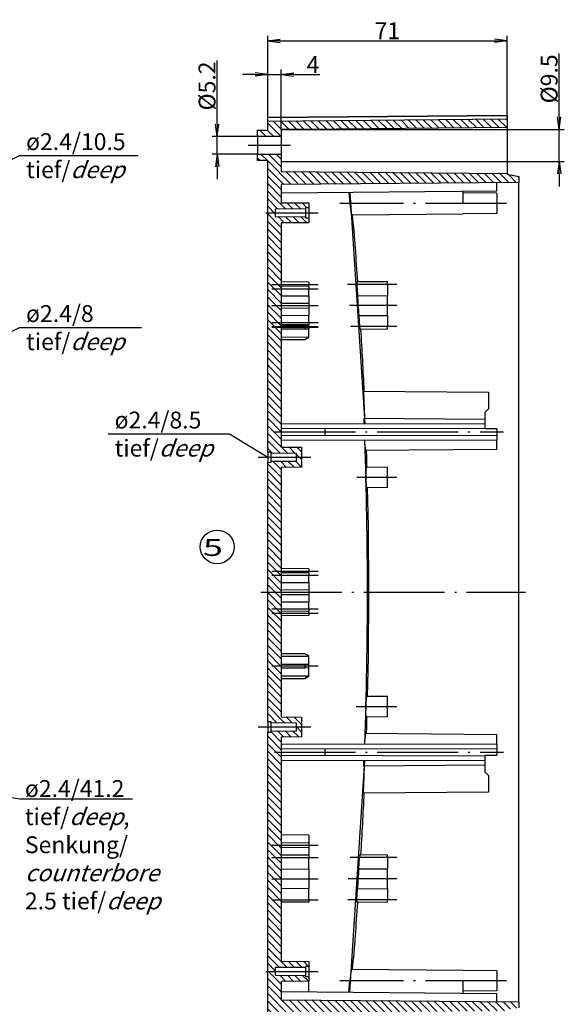
# Model space of a CAD drawing. Units: millimetres. Extents: x 1 to 1188, y 0 to 840.
# Drawn here: x 791 to 952, y 298 to 590 of the extents above; entities that cross this region are included whole.
import ezdxf

# ---------------------------------------------------------------- set-up
doc = ezdxf.new("R2010")
doc.units = ezdxf.units.MM
doc.linetypes.add('ACAD_ISO04W100', pattern=[30.5, 24, -3, 0.5, -3])
doc.styles.get("Standard").update_dxf_attribs({"font": 'isocp.shx', "width": 1.2})
doc.styles.add('STD', font='isoct.shx')
doc.dimstyles.new('phoenix', dxfattribs={"dimtxt": 2.5, "dimasz": 3.72, "dimexe": 1.5, "dimexo": 0, "dimgap": 0.5, "dimtad": 1, "dimdec": 6, "dimdsep": 46, "dimtxsty": 'Standard', "dimblk": '_OPEN15', "dimcen": 0, "dimclrd": 1, "dimclre": 1, "dimclrt": 5, "dimadec": 4, "dimazin": 2, "dimtfac": 0.666667, "dimtdec": 6, "dimtmove": 0, "dimatfit": 0, "dimldrblk": '_OPEN15', "dimfxl": 1, "dimtolj": 1, "dimlwd": 25, "dimlwe": 25, "dimarcsym": 0})

# ---------------------------------------------------------------- blocks, each defined once
blk = doc.blocks.new('_OPEN15', base_point=(1, 0))
at = {"color": 0, "linetype": 'ByBlock'}
for p, q in [((1, 0), (0, 0.132)), ((0, 0), (1, 0)), ((1, 0), (0, -0.132))]:
    blk.add_line(p, q, dxfattribs=at)
blk = doc.blocks.new('*D11')
at = {"color": 1, "linetype": 'Continuous', "lineweight": 25}
for p, q in [((860.53, 573.5), (856.81, 573.5)), ((864.25, 560.88), (864.25, 575)), ((864.25, 573.5), (868.25, 573.5)), ((868.25, 557.24), (868.25, 575)), ((871.97, 573.5), (879.69, 573.5))]:
    blk.add_line(p, q, dxfattribs=at)
at = {"color": 1, "linetype": 'Continuous', "lineweight": 25, "xscale": 3.72, "yscale": 3.72, "zscale": 3.72}
blk.add_blockref('_OPEN15', (864.25, 573.5), dxfattribs=at)
at = {"color": 1, "linetype": 'Continuous', "lineweight": 25, "xscale": 3.72, "yscale": 3.72, "zscale": 3.72, "rotation": 180}
blk.add_blockref('_OPEN15', (868.25, 573.5), dxfattribs=at)
at = {"color": 5, "linetype": 'Continuous', "lineweight": 35, "insert": (877.69, 576.5), "char_height": 5, "attachment_point": 5}
blk.add_mtext('\\A1;4', dxfattribs=at)
blk = doc.blocks.new('*D12')
at = {"color": 1, "linetype": 'Continuous', "lineweight": 25}
for p, q in [((864.25, 560.88), (864.25, 585)), ((935.25, 560.81), (935.25, 585)), ((867.97, 583.5), (931.53, 583.5))]:
    blk.add_line(p, q, dxfattribs=at)
at = {"color": 1, "linetype": 'Continuous', "lineweight": 25, "xscale": 3.72, "yscale": 3.72, "zscale": 3.72, "rotation": 180}
blk.add_blockref('_OPEN15', (864.25, 583.5), dxfattribs=at)
at = {"color": 1, "linetype": 'Continuous', "lineweight": 25, "xscale": 3.72, "yscale": 3.72, "zscale": 3.72}
blk.add_blockref('_OPEN15', (935.25, 583.5), dxfattribs=at)
at = {"color": 5, "linetype": 'Continuous', "lineweight": 35, "insert": (899.75, 586.5), "char_height": 5, "attachment_point": 5}
blk.add_mtext('\\A1;71', dxfattribs=at)
blk = doc.blocks.new('*D13')
at = {"color": 1, "linetype": 'Continuous', "lineweight": 25}
for p, q in [((849.25, 558.82), (849.25, 577.7)), ((861.25, 555.1), (847.75, 555.1)), ((849.25, 549.9), (849.25, 555.1)), ((861.25, 549.9), (847.75, 549.9)), ((849.25, 546.18), (849.25, 542.46))]:
    blk.add_line(p, q, dxfattribs=at)
at = {"color": 1, "linetype": 'Continuous', "lineweight": 25, "xscale": 3.72, "yscale": 3.72, "zscale": 3.72}
for p, rotation in [((849.25, 555.1), 270), ((849.25, 549.9), 90)]:
    blk.add_blockref('_OPEN15', p, dxfattribs=dict(at, rotation=rotation))
at = {"color": 5, "linetype": 'Continuous', "lineweight": 35, "insert": (846.25, 570.12), "char_height": 5, "attachment_point": 5, "rotation": 90}
blk.add_mtext('\\A1;%%c5.2', dxfattribs=at)
blk = doc.blocks.new('*D14')
at = {"color": 1, "linetype": 'Continuous', "lineweight": 25}
for p, q in [((950.75, 560.97), (950.75, 579.76)), ((868.25, 557.25), (952.25, 557.25)), ((950.75, 547.75), (950.75, 557.25)), ((868.25, 547.75), (952.25, 547.75)), ((950.75, 544.03), (950.75, 540.31))]:
    blk.add_line(p, q, dxfattribs=at)
at = {"color": 1, "linetype": 'Continuous', "lineweight": 25, "xscale": 3.72, "yscale": 3.72, "zscale": 3.72}
for p, rotation in [((950.75, 557.25), 270), ((950.75, 547.75), 90)]:
    blk.add_blockref('_OPEN15', p, dxfattribs=dict(at, rotation=rotation))
at = {"color": 5, "linetype": 'Continuous', "lineweight": 35, "insert": (947.75, 572.22), "char_height": 5, "attachment_point": 5, "rotation": 90}
blk.add_mtext('\\A1;%%c9.5', dxfattribs=at)

msp = doc.modelspace()

# ---------------------------------------------------------------- hatches: boundary and pattern name
at = {"linetype": 'Continuous'}
h = msp.add_hatch(dxfattribs=at)
h.set_pattern_fill('ANSI31', color=1, scale=0.5, angle=-90, style=0)
h.paths.add_polyline_path([(861.25, 556.9715348), (861.25, 555.0977154), (868.25, 555.0977154), (868.25, 557.2477154), (874.4758499, 557.2477154), (935.25, 557.7862652), (935.25, 560.324824), (864.25, 559.6956579), (864.25, 556.9977154)], flags=0)
h = msp.add_hatch(dxfattribs=at)
h.set_pattern_fill('ANSI31', color=1, scale=0.5, angle=-90, style=0)
h.paths.add_polyline_path([(864.25, 547.9977154), (864.25, 537.1892413), (868.25, 537.1892413), (868.25, 540.8824712), (938.75, 541.4977154), (938.75, 543.2977154), (935.25, 543.9148599), (935.25, 544.1977154), (868.25, 544.7824156), (868.25, 549.8977154), (861.25, 549.8977154), (861.25, 548.023896)], flags=0)
h = msp.add_hatch(dxfattribs=at)
h.set_pattern_fill('ANSI31', color=1, scale=0.5, angle=-90, style=0)
h.paths.add_polyline_path([(868.25, 521.2968112), (868.25, 529.4977154), (876.45, 529.5692757), (876.45, 530.9889886), (875.45, 530.9977154), (875.45, 531.2977154), (866.45, 531.3762572), (866.45, 533.6191736), (875.45, 533.6977154), (875.45, 533.9977154), (876.45, 534.0064423), (876.45, 535.4261551), (868.25, 535.4977154), (868.25, 537.1892413), (864.25, 537.1892413), (864.25, 521.2968112)], flags=0)
h = msp.add_hatch(dxfattribs=at)
h.set_pattern_fill('ANSI31', color=1, scale=0.5, angle=-90, style=0)
h.paths.add_polyline_path([(864.25, 378.4889886), (864.25, 321.5853611), (868.25, 321.5853611), (868.25, 376.9977154), (874.25, 377.0500766), (874.25, 382.9453542), (868.25, 382.9977154), (868.25, 456.9977154), (874.25, 457.0500766), (874.25, 462.9453542), (868.25, 462.9977154), (868.25, 521.2968112), (864.25, 521.2968112), (864.25, 461.5064423), (865.25, 461.4977154), (865.25, 461.1977154), (872.75, 461.1322639), (872.75, 458.8631669), (865.25, 458.7977154), (865.25, 458.4977154), (864.25, 458.4889886), (864.25, 381.5064423), (865.25, 381.4977154), (865.25, 381.1977154), (872.75, 381.1322639), (872.75, 378.8631669), (865.25, 378.7977154), (865.25, 378.4977154)], flags=0)
h = msp.add_hatch(dxfattribs=at)
h.set_pattern_fill('ANSI31', color=1, scale=0.5, angle=-90, style=0)
h.paths.add_polyline_path([(868.25, 300.526655), (868.25, 304.4977154), (876.45, 304.5692757), (876.45, 305.9889886), (875.45, 305.9977154), (875.45, 306.2977154), (866.45, 306.3762572), (866.45, 308.6191736), (875.45, 308.6977154), (875.45, 308.9977154), (876.45, 309.0064423), (876.45, 310.4261551), (868.25, 310.4977154), (868.25, 321.5853611), (864.25, 321.5853611), (864.25, 300.526655)], flags=0)
h = msp.add_hatch(dxfattribs=at)
h.set_pattern_fill('ANSI31', color=1, scale=0.5, angle=-90, style=0)
h.paths.add_polyline_path([(868.25, 299.1129596), (868.25, 300.526655), (864.25, 300.526655), (864.25, 291.9977154), (861.25, 291.9715348), (861.25, 290.0977154), (868.25, 290.0977154), (868.25, 295.2130153), (935.0282869, 295.7957806), (935.0325888, 296.0422355), (938.75, 296.6977154), (938.75, 298.4977154)], flags=0)

# ---------------------------------------------------------------- linework, layer by layer
for p, q in [((864.25, 560.8781078), (935.25, 561.4977154)), ((935.25, 561.2946224), (864.25, 560.6750148)), ((864.25, 560.8781078), (864.25, 560.6750148)), ((935.25, 561.2946224), (935.25, 561.4977154)), ((935.25, 561.2946224), (935.25, 560.324824)), ((864.25, 559.6956579), (864.25, 560.6750148)), ((864.25, 559.6956579), (935.25, 560.324824)), ((864.25, 556.9977154), (864.25, 559.6956579)), ((935.25, 557.7862652), (874.4758499, 557.2477154)), ((935.25, 560.324824), (935.25, 557.7862652)), ((935.25, 557.7862652), (935.25, 544.1977154)), ((861.25, 556.9715348), (864.25, 556.9977154)), ((861.25, 555.0977154), (861.25, 556.9715348)), ((868.25, 555.0977154), (861.25, 555.0977154)), ((861.25, 555.0977154), (861.25, 549.8977154)), ((868.2499989, 557.2409278), (874.4758482, 557.2490297)), ((874.4758499, 557.2477154), (868.25, 557.2477154)), ((868.25, 557.2477154), (868.25, 555.0977154)), ((868.25, 555.0977154), (868.25, 549.8977154)), ((861.25, 548.023896), (861.25, 549.8977154)), ((861.25, 549.8977154), (868.25, 549.8977154)), ((868.25, 549.8977154), (868.25, 544.7824156)), ((864.25, 547.9977154), (861.25, 548.023896)), ((864.25, 537.1892413), (864.25, 547.9977154)), ((868.25, 544.7824156), (935.25, 544.1977154)), ((935.25, 544.1977154), (935.25, 543.9148599)), ((935.25, 543.9148599), (938.75, 543.2977154)), ((938.75, 543.2977154), (938.75, 541.4977154)), ((938.75, 541.4977154), (868.25, 540.8824712)), ((868.25, 540.8824712), (868.25, 537.1892413)), ((932.25, 538.9977154), (932.25, 541.4409908)), ((938.75, 298.4977154), (938.75, 541.4977154)), ((868.25, 538.4391959), (932.25, 538.9977154)), ((888.3631704, 538.6147783), (888.6619939, 535.2977791)), ((888.6375217, 538.6340559), (893.0879057, 469.9800637)), ((922.25, 535.2977154), (922.25, 538.9104467)), ((932.25, 538.2977154), (922.25, 538.3849841)), ((932.25, 538.2977154), (932.25, 532.2977154)), ((864.25, 521.2968112), (864.25, 537.1892413)), ((868.25, 537.1892413), (868.25, 535.4977154)), ((868.25, 535.4977154), (876.45, 535.4261551)), ((876.45, 535.4261551), (876.45, 534.0064423)), ((875.45, 533.6977154), (866.45, 533.6191736)), ((866.45, 533.6191736), (866.45, 531.3762572)), ((876.45, 534.0064423), (875.45, 533.9977154)), ((875.45, 533.9977154), (875.45, 533.6977154)), ((875.45, 533.6977154), (875.45, 531.2977154)), ((876.45, 534.0064423), (876.45, 530.9889886)), ((889.1343588, 531.9214509), (922.25, 532.2104467)), ((932.25, 532.2977154), (922.25, 532.2104467)), ((866.45, 531.3762572), (875.45, 531.2977154)), ((876.45, 529.5692757), (868.25, 529.4977154)), ((868.25, 529.4977154), (868.25, 521.2968112)), ((875.45, 531.2977154), (875.45, 530.9977154)), ((875.45, 530.9977154), (876.45, 530.9889886)), ((876.45, 530.9889886), (876.45, 529.5692757)), ((864.25, 461.5064423), (864.25, 521.2968112)), ((868.25, 521.2968112), (868.25, 462.9977154)), ((876.45, 511.9261551), (868.25, 511.9977154)), ((876.45, 511.9261551), (876.45, 511.2477154)), ((876.45, 510.6761551), (876.45, 511.2477154)), ((899.75, 511.9977154), (890.6911135, 512.0767711)), ((890.7066664, 511.2477631), (890.9330835, 507.9615066)), ((899.75, 511.2477154), (899.75, 511.9977154)), ((899.75, 511.2477154), (899.75, 507.9024529)), ((876.45, 510.6761551), (868.25, 510.7477154)), ((876.45, 510.6761551), (876.45, 509.9977154)), ((876.45, 507.8464833), (876.45, 509.9977154)), ((868.25, 505.7477154), (876.45, 505.6761551)), ((868.2500006, 507.9025423), (876.4500006, 507.8465754)), ((876.45, 507.8464833), (876.45, 505.6761551)), ((876.45, 505.6761551), (876.45, 504.3192757)), ((890.9323922, 507.9615563), (899.7500007, 507.9025533)), ((899.75, 502.0929779), (899.75, 507.9024529)), ((868.25, 504.2477154), (876.45, 504.3192757)), ((876.45, 504.3192757), (876.45, 502.1489475)), ((868.2500006, 502.0928885), (876.4500006, 502.1488555)), ((876.45, 499.9977154), (876.45, 502.1489475)), ((876.45, 499.9977154), (876.45, 499.3192757)), ((891.3195357, 502.0364488), (899.7500006, 502.0928861)), ((891.3202279, 502.0365808), (891.5234317, 498.7477582)), ((899.75, 502.0929779), (899.75, 498.7477154)), ((876.45, 499.3192757), (868.25, 499.2477154)), ((875.2189568, 499.0084586), (868.25, 499.0692757)), ((868.25, 498.7477154), (876.45, 498.7477154)), ((876.45, 498.0692757), (868.25, 497.9977154)), ((876.45, 498.0692757), (868.25, 497.9977154)), ((875.2189568, 497.9869723), (868.25, 497.9261551)), ((876.45, 498.9977154), (875.2189568, 499.0084586)), ((875.2189568, 499.0084586), (875.2189568, 497.9869723)), ((876.45, 497.9977154), (875.2189568, 497.9869723)), ((876.45, 498.7477154), (876.45, 499.3192757)), ((876.45, 498.9977154), (876.45, 499.3192757)), ((876.45, 497.9977154), (876.45, 498.9977154)), ((876.45, 498.7477154), (876.45, 498.0692757)), ((876.45, 498.0692757), (876.45, 498.7477154)), ((876.45, 495.6122763), (876.45, 497.9977154)), ((899.75, 497.9977154), (891.6152865, 497.9267249)), ((899.75, 497.9977154), (899.75, 498.7477154)), ((875.2189568, 494.8119723), (868.25, 494.7511551)), ((875.2189572, 494.8474681), (868.2500005, 494.7949474)), ((876.4500007, 495.6121732), (868.2500007, 495.5525655)), ((876.45, 495.5227154), (875.2189568, 494.8119723)), ((875.2189568, 494.8475313), (875.2189568, 494.8119723)), ((876.4501244, 495.5648198), (875.2190463, 494.8473776)), ((876.45, 495.5650332), (876.45, 495.6122763)), ((876.45, 495.5227154), (876.45, 495.5650332)), ((892.6155871, 479.6130557), (929.75, 479.2889886)), ((892.6196847, 479.6132306), (892.9613846, 471.6102487)), ((929.75, 479.2889886), (929.75, 474.3977154)), ((929.75, 474.3977154), (928.75, 473.3977154)), ((928.75, 471.2977154), (928.75, 473.3977154)), ((892.7499474, 471.6118831), (928.75, 471.2977154)), ((892.7501219, 471.6118899), (892.8145153, 469.9604419)), ((928.75, 469.8977154), (928.75, 471.2977154)), ((868.25, 470.003308), (928.75, 469.8977154)), ((928.75, 468.503308), (868.25, 468.3977154)), ((881.25, 466.5750261), (881.25, 468.4204047)), ((928.75, 468.503308), (928.75, 469.8977154)), ((928.75, 468.3977154), (928.75, 468.503308)), ((932.25, 468.3977154), (928.75, 468.3977154)), ((932.25, 468.3977154), (932.25, 466.4860142)), ((868.25, 466.5977154), (932.25, 466.4860142)), ((932.25, 465.0977154), (868.25, 464.9860142)), ((932.25, 466.4860142), (932.25, 465.0977154)), ((932.25, 462.2977154), (932.25, 465.0977154)), ((865.25, 461.4977154), (864.25, 461.5064423)), ((864.25, 461.5064423), (864.25, 458.4889886)), ((865.25, 461.1977154), (865.25, 461.4977154)), ((868.25, 462.9977154), (874.25, 462.9453542)), ((874.25, 462.9453542), (874.25, 457.0500766)), ((932.25, 462.2977154), (893.2703134, 461.9575449)), ((864.25, 458.4889886), (865.25, 458.4977154)), ((864.25, 381.5064423), (864.25, 458.4889886)), ((872.75, 461.1322639), (865.25, 461.1977154)), ((865.25, 458.7977154), (865.25, 461.1977154)), ((865.25, 458.7977154), (872.75, 458.8631669)), ((865.25, 458.4977154), (865.25, 458.7977154)), ((872.75, 458.8631669), (872.75, 461.1322639)), ((874.25, 457.0500766), (868.25, 456.9977154)), ((868.25, 456.9977154), (868.25, 382.9977154)), ((899.75, 456.9977154), (893.4189436, 457.0529657)), ((899.75, 450.9977154), (899.75, 456.9977154)), ((899.75, 450.9977154), (893.5782524, 450.9438554)), ((876.45, 426.9261551), (868.25, 426.9977154)), ((876.45, 426.9261551), (876.45, 426.2477154)), ((876.45, 425.6761551), (868.25, 425.7477154)), ((876.45, 425.6761551), (876.45, 426.2477154)), ((876.45, 425.6761551), (876.45, 424.9977154)), ((876.45, 422.8464833), (876.45, 424.9977154)), ((868.25, 420.7477154), (876.45, 420.6761551)), ((868.2500006, 422.9025423), (876.4500006, 422.8465754)), ((876.45, 422.8464833), (876.45, 420.6761551)), ((876.45, 420.6761551), (876.45, 419.3192757)), ((868.25, 419.2477154), (876.45, 419.3192757)), ((876.45, 419.3192757), (876.45, 417.1489475)), ((868.2500006, 417.0928885), (876.4500006, 417.1488555)), ((876.45, 414.9977154), (876.45, 417.1489475)), ((876.45, 414.9977154), (876.45, 414.3192757)), ((876.45, 414.3192757), (868.25, 414.2477154)), ((876.45, 413.0692757), (868.25, 412.9977154)), ((876.45, 413.7477154), (876.45, 414.3192757)), ((876.45, 413.7477154), (876.45, 413.0692757)), ((875.2189568, 401.6834586), (868.25, 401.7442757)), ((875.2189572, 401.6479627), (868.2500005, 401.7004835)), ((876.4500007, 400.8832577), (868.2500007, 400.9428653)), ((876.45, 400.9727154), (875.2189568, 401.6834586)), ((875.2189568, 401.6834586), (875.2189568, 401.6478995)), ((876.4501244, 400.930611), (875.2190463, 401.6480532)), ((876.45, 400.9303976), (876.45, 400.9727154)), ((876.45, 400.8831546), (876.45, 400.9303976)), ((876.45, 398.4977154), (876.45, 400.8831546)), ((875.2189568, 398.5084586), (868.25, 398.5692757)), ((875.2189568, 397.4869723), (868.25, 397.4261551)), ((876.45, 398.4977154), (875.2189568, 398.5084586)), ((875.2189568, 398.5084586), (875.2189568, 397.4869723)), ((876.45, 397.4977154), (875.2189568, 397.4869723)), ((876.45, 397.4977154), (876.45, 398.4977154)), ((876.45, 395.1122763), (876.45, 397.4977154)), ((875.2189568, 394.3119723), (868.25, 394.2511551)), ((875.2189572, 394.3474681), (868.2500005, 394.2949474)), ((876.4500007, 395.1121732), (868.2500007, 395.0525655)), ((876.45, 395.0227154), (875.2189568, 394.3119723)), ((875.2189568, 394.3475313), (875.2189568, 394.3119723)), ((876.4501244, 395.0648198), (875.2190463, 394.3473776)), ((876.45, 395.0650332), (876.45, 395.1122763)), ((876.45, 395.0227154), (876.45, 395.0650332)), ((899.75, 388.9977154), (893.5782524, 389.0515755)), ((899.75, 382.9977154), (899.75, 388.9977154)), ((868.25, 382.9977154), (874.25, 382.9453542)), ((874.25, 382.9453542), (874.25, 377.0500766)), ((899.75, 382.9977154), (893.4189436, 382.9424651)), ((865.25, 381.4977154), (864.25, 381.5064423)), ((864.25, 381.5064423), (864.25, 378.4889886)), ((865.25, 381.1977154), (865.25, 381.4977154)), ((872.75, 381.1322639), (865.25, 381.1977154)), ((865.25, 378.7977154), (865.25, 381.1977154)), ((872.75, 378.8631669), (872.75, 381.1322639)), ((864.25, 378.4889886), (865.25, 378.4977154)), ((864.25, 321.5853611), (864.25, 378.4889886)), ((865.25, 378.7977154), (872.75, 378.8631669)), ((865.25, 378.4977154), (865.25, 378.7977154)), ((874.25, 377.0500766), (868.25, 376.9977154)), ((868.25, 376.9977154), (868.25, 321.5853611)), ((932.25, 377.6977154), (893.2703134, 378.037886)), ((932.25, 374.8977154), (932.25, 377.6977154)), ((868.25, 375.0094166), (932.25, 374.8977154)), ((932.25, 374.8977154), (932.25, 373.5094166)), ((932.25, 373.5094166), (868.25, 373.3977154)), ((868.25, 371.5977154), (928.75, 371.4921229)), ((881.25, 371.5750261), (881.25, 373.4204047)), ((928.75, 371.4921229), (928.75, 371.5977154)), ((928.75, 371.5977154), (932.25, 371.5977154)), ((928.75, 370.0977154), (928.75, 371.4921229)), ((932.25, 373.5094166), (932.25, 371.5977154)), ((928.75, 370.0977154), (868.25, 369.9921229)), ((888.6375217, 301.361375), (893.0879057, 370.0153672)), ((892.6196847, 360.3822002), (892.9613846, 368.3851822)), ((928.75, 368.6977154), (892.7499474, 368.3835477)), ((892.7501219, 368.3835409), (892.8145153, 370.034989)), ((928.75, 368.6977154), (928.75, 370.0977154)), ((928.75, 366.5977154), (928.75, 368.6977154)), ((928.75, 366.5977154), (929.75, 365.5977154)), ((929.75, 365.5977154), (929.75, 360.7064423)), ((929.75, 360.7064423), (892.6155871, 360.3823752)), ((876.45, 347.9261551), (868.25, 347.9977154)), ((876.45, 347.9261551), (876.45, 345.6761551)), ((868.25, 345.7477154), (876.45, 345.6761551)), ((876.45, 345.6761551), (876.45, 344.3192757)), ((868.25, 344.2477154), (876.45, 344.3192757)), ((876.45, 342.0692757), (868.25, 341.9977154)), ((876.45, 341.9261551), (868.25, 341.9977154)), ((876.45, 344.3192757), (876.45, 342.0692757)), ((876.45, 341.9261551), (876.45, 341.2477154)), ((899.75, 341.9977154), (891.6152865, 342.068706)), ((899.75, 341.2477154), (899.75, 341.9977154)), ((876.45, 337.8464833), (876.45, 341.2477154)), ((891.3202279, 337.9588501), (891.5234317, 341.2476726)), ((899.75, 341.2477154), (899.75, 337.9024529)), ((868.2500006, 337.9025423), (876.4500006, 337.8465754)), ((876.45, 337.8464833), (876.45, 332.1489475)), ((891.3195357, 337.9589821), (899.7500006, 337.9025447)), ((899.75, 332.0929779), (899.75, 337.9024529)), ((868.2500006, 332.0928885), (876.4500006, 332.1488555)), ((876.45, 328.7477154), (876.45, 332.1489475)), ((890.7066664, 328.7476678), (890.9330835, 332.0339243)), ((890.9323922, 332.0338746), (899.7500007, 332.0928776)), ((899.75, 332.0929779), (899.75, 328.7477154)), ((876.45, 328.0692757), (868.25, 327.9977154)), ((876.45, 328.7477154), (876.45, 328.0692757)), ((899.75, 327.9977154), (890.6911135, 327.9186597)), ((899.75, 327.9977154), (899.75, 328.7477154)), ((864.25, 300.526655), (864.25, 321.5853611)), ((868.25, 321.5853611), (868.25, 310.4977154)), ((868.25, 310.4977154), (876.45, 310.4261551)), ((876.45, 310.4261551), (876.45, 309.0064423)), ((875.45, 308.6977154), (866.45, 308.6191736)), ((866.45, 308.6191736), (866.45, 306.3762572)), ((876.45, 309.0064423), (875.45, 308.9977154)), ((875.45, 308.9977154), (875.45, 308.6977154)), ((875.45, 308.6977154), (875.45, 306.2977154)), ((876.45, 309.0064423), (876.45, 305.9889886)), ((922.25, 307.7849841), (889.1343588, 308.0739799)), ((932.25, 307.6977154), (922.25, 307.7849841)), ((932.25, 307.6977154), (932.25, 301.6977154)), ((866.45, 306.3762572), (875.45, 306.2977154)), ((876.45, 304.5692757), (868.25, 304.4977154)), ((868.25, 304.4977154), (868.25, 300.526655)), ((875.45, 306.2977154), (875.45, 305.9977154)), ((875.45, 305.9977154), (876.45, 305.9889886)), ((876.45, 305.9889886), (876.45, 304.5692757)), ((876.45, 301.4846747), (876.45, 304.5692757)), ((888.3631704, 301.3806525), (888.6619939, 304.6976518)), ((922.25, 301.0849841), (922.25, 304.6977154)), ((868.25, 301.556235), (932.25, 300.9977154)), ((932.25, 301.6977154), (922.25, 301.6104467)), ((932.25, 298.5544401), (932.25, 300.9977154)), ((864.25, 291.9977154), (864.25, 300.526655)), ((868.25, 300.526655), (868.25, 299.1129596)), ((868.25, 299.1129596), (938.75, 298.4977154)), ((938.75, 298.4977154), (938.75, 296.6977154))]:
    msp.add_line(p, q)
at = {"color": 1, "linetype": 'ACAD_ISO04W100'}
for p, q in [((871.05, 552.4977154), (858.45, 552.4977154)), ((935.05, 535.2977154), (885.6914129, 535.2977154)), ((863.65, 532.4977154), (879.25, 532.4977154)), ((865.45, 511.2477154), (879.25, 511.2477154)), ((902.55, 511.2477154), (887.9059744, 511.2477154)), ((865.45, 509.9977154), (879.25, 509.9977154)), ((865.45, 504.9977154), (879.25, 504.9977154)), ((902.55, 504.9977154), (888.5195351, 504.9977154)), ((865.45, 499.9977154), (879.25, 499.9977154)), ((865.45, 498.7477154), (879.25, 498.7477154)), ((879.25, 498.4977154), (865.45, 498.4977154)), ((902.55, 498.7477154), (888.8089941, 498.7477154)), ((861.45, 459.9977154), (877.05, 459.9977154)), ((902.55, 453.9977154), (890.6884116, 453.9977154)), ((865.45, 426.2477154), (879.25, 426.2477154)), ((865.45, 424.9977154), (879.25, 424.9977154)), ((865.45, 419.9977154), (879.25, 419.9977154)), ((865.45, 414.9977154), (879.25, 414.9977154)), ((865.45, 413.7477154), (879.25, 413.7477154)), ((879.25, 397.9977154), (865.45, 397.9977154)), ((902.55, 385.9977154), (890.5239231, 385.9977154)), ((861.45, 379.9977154), (877.05, 379.9977154)), ((865.45, 344.9977154), (879.25, 344.9977154)), ((865.45, 341.2477154), (879.25, 341.2477154)), ((902.55, 341.2477154), (888.7227389, 341.2477154)), ((865.45, 334.9977154), (879.25, 334.9977154)), ((902.55, 334.9977154), (888.1323915, 334.9977154)), ((865.45, 328.7477154), (879.25, 328.7477154)), ((902.55, 328.7477154), (887.9930323, 328.7477154)), ((863.65, 307.4977154), (879.25, 307.4977154)), ((935.05, 304.6977154), (885.6926926, 304.6977154))]:
    msp.add_line(p, q, dxfattribs=at)
at = {"color": 1, "linetype": 'Continuous', "lineweight": 25}
for p, q in [((790.6575543, 549.4973172), (699.8, 504.9977154)), ((790.6575543, 549.4973172), (825.7905782, 549.4973172)), ((790.6575543, 498.4973172), (699.8, 453.9977154)), ((790.6575543, 498.4973172), (826.7556768, 498.4973172)), ((816.9201832, 466.9218049), (852.942652, 466.9218049)), ((852.942652, 466.9218049), (864.25, 459.9977154)), ((699.8, 374.6977154), (790.6575543, 358.6429891)), ((790.6575543, 358.6429891), (824.1114271, 358.6429891))]:
    msp.add_line(p, q, dxfattribs=at)
at = {"color": 1, "linetype": 'ACAD_ISO04W100', "lineweight": 25}
for p, q in [((866.25, 467.4977154), (934.25, 467.4977154)), ((862.25, 419.9977154), (940.75, 419.9977154)), ((866.25, 372.4977154), (934.25, 372.4977154))]:
    msp.add_line(p, q, dxfattribs=at)
at = {"color": 1, "linetype": 'Continuous', "lineweight": 25}
msp.add_circle((849.25, 433.4150199), 5, dxfattribs=at)
for centre, radius, start, end in [((905.5060834, 535.9366778), 16.85691, 182.172321149, 193.780015609), ((-409.75, 419.9977154), 1304, 4.0490667364, 4.9239339409), ((894.6395944, 511.7328868), 3.9634275, 175.022509017, 187.03133103), ((929.4438878, 507.5027516), 38.514228, 179.317586922, 188.159376071), ((895.5423976, 498.7851268), 4.0198328, 180.533241592, 192.329985612), ((-409.75, 419.9977154), 1304, 2.6202167705, 3.4262404852), ((907.5342384, 464.7931525), 14.5430473, 179.069997523, 191.243572478), ((-409.75, 419.9977154), 1304, 1.6282538026, 1.8440862393), ((925.8033311, 454.5969327), 32.4773868, 175.662988512, 185.733387975), ((-409.75, 419.9977154), 1304, 358.6400291806, 1.3599708194), ((915.7502787, 385.6176257), 22.4363714, 171.196116816, 181.712064973), ((901.3577901, 384.3234015), 8.0580561, 175.559402139, 189.867680287), ((-409.75, 419.9977154), 1304, 358.1559137607, 358.3717461974), ((907.5343399, 375.2022692), 14.5431487, 168.756470109, 180.929959889), ((-409.75, 419.9977154), 1304, 356.5737595148, 357.3797832295), ((895.5430937, 341.2102256), 4.0205295, 167.671040181, 179.465732615), ((929.444065, 332.4926676), 38.514405, 171.840644291, 180.682392715), ((-409.75, 419.9977154), 1304, 355.0760660591, 355.9509332636), ((894.6403094, 328.2625312), 3.9641387, 172.969750122, 184.976409831), ((905.5054221, 304.0588457), 16.8562457, 166.219754874, 177.827908369)]:
    msp.add_arc(centre, radius, start, end)
for points, knots in [([(892.9656799, 465.0291513), (893.4842912, 450.0262268), (893.7437562, 435.01351), (893.7437562, 404.9819209), (893.4842912, 389.969204), (892.9656799, 374.9662796)], [78.5896198353, 78.5896198353, 78.5896198353, 78.5896198353, 123.6370034579, 123.6370034579, 168.684387085, 168.684387085, 168.684387085, 168.684387085]), ([(893.5782524, 450.9438554), (893.5695946, 450.9437806), (893.5606121, 450.9571072), (893.5309029, 451.0433721), (893.5095824, 451.1682546), (893.4884116, 451.3524553)], [-1.6063564839, -1.6063564839, -1.6063564839, -1.6063564839, -1.1078120003, -1.1078120003, 0, 0, 0, 0])]:
    msp.add_open_spline(points, degree=3, knots=knots)

# ---------------------------------------------------------------- texts
at = {"color": 7, "linetype": 'Continuous', "lineweight": 25, "style": 'STD', "width": 1.575}
msp.add_text('5', height=5, dxfattribs=at).set_placement((845.0158641, 430.7296004))
at = {"color": 5, "linetype": 'Continuous', "lineweight": 35, "char_height": 5, "attachment_point": 7}
for s, insert in [('ø2.4/10.5\\Ptief/{\\Q20;deep}', (792.562732, 542.7794893)), ('ø2.4/8\\Ptief/{\\Q20;deep}', (792.562732, 491.7794893)), ('ø2.4/8.5\\Ptief/{\\Q20;deep}', (818.8253609, 460.2039771)), ('ø2.4/41.2\\Ptief/{\\Q20;deep},\\PSenkung/\\P{\\Q20;counterbore\\P}2.5 tief/{\\Q20;deep}', (792.2103964, 325.902876))]:
    msp.add_mtext(s, dxfattribs=dict(at, insert=insert))

# ---------------------------------------------------------------- dimensions: what is measured, and where the dimension line sits
at = {"color": 5, "linetype": 'Continuous', "lineweight": 35}
for base, p2, picture, middle in [((935.25, 583.4977154), (935.25, 560.8097232), '*D12', (899.75, 586.4977154)), ((868.25, 573.4977154), (868.25, 557.2409278), '*D11', (877.69, 576.4977154))]:
    dim = msp.add_linear_dim(base=base, p1=(864.25, 560.8781078), p2=p2, dimstyle='phoenix', override={"dimtxt": 5, "dimblk1": '_OPEN15', "dimblk2": '_OPEN15', "dimsah": 1}, dxfattribs=at)
    dim.commit()
    dim.dimension.update_dxf_attribs({"geometry": picture, "text_midpoint": middle})
for base, p1, p2, picture, middle in [((950.75, 547.7477154), (868.25, 557.2477154), (868.25, 547.7477154), '*D14', (950.75, 572.2224625)), ((849.25, 549.8977154), (861.25, 555.0977154), (861.25, 549.8977154), '*D13', (849.25, 570.1178926))]:
    dim = msp.add_linear_dim(base=base, p1=p1, p2=p2, angle=90, dimstyle='phoenix', override={"dimtxt": 5, "dimpost": '%%c<>', "dimblk1": '_OPEN15', "dimblk2": '_OPEN15', "dimsah": 1}, dxfattribs=at)
    dim.commit()
    dim.dimension.update_dxf_attribs({"geometry": picture, "text_midpoint": middle, "dimtype": 160})

doc.saveas('drawing.dxf')
